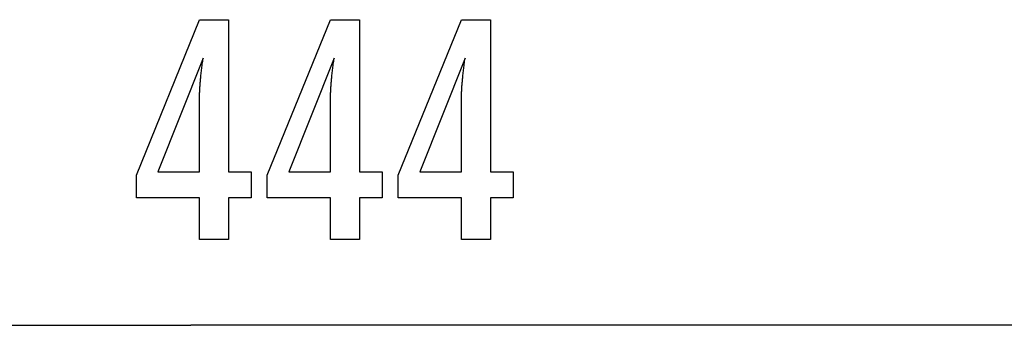
# Model space of a CAD drawing. Extents: x -65.2 to -16.6, y -172.7 to -137.
# Drawn here: x -44.6 to -35.3, y -171.9 to -169.1 of the extents above; entities that cross this region are included whole.
import ezdxf

# ---------------------------------------------------------------- set-up
doc = ezdxf.new("R2010")
doc.units = 0
doc.layers.get('0').update_dxf_attribs({"linetype": 'CONTINUOUS'})

msp = doc.modelspace()

# ---------------------------------------------------------------- linework, layer by layer
at = {"color": 0}
for points in [[(-42.8656, -171.1391), (-42.8656, -170.7492), (-43.4583, -170.7492), (-43.4583, -170.5356), (-42.8656, -169.0817), (-42.5956, -169.0817), (-42.5956, -170.5041), (-42.3807, -170.5041), (-42.3807, -170.7492), (-42.5956, -170.7492), (-42.5956, -171.1391), (-42.8656, -171.1391)], [(-41.6379, -171.1391), (-41.6379, -170.7492), (-42.2306, -170.7492), (-42.2306, -170.5356), (-41.6379, -169.0817), (-41.3679, -169.0817), (-41.3679, -170.5041), (-41.153, -170.5041), (-41.153, -170.7492), (-41.3679, -170.7492), (-41.3679, -171.1391), (-41.6379, -171.1391)], [(-40.4102, -171.1391), (-40.4102, -170.7492), (-41.0029, -170.7492), (-41.0029, -170.5356), (-40.4102, -169.0817), (-40.1402, -169.0817), (-40.1402, -170.5041), (-39.9253, -170.5041), (-39.9253, -170.7492), (-40.1402, -170.7492), (-40.1402, -171.1391), (-40.4102, -171.1391)], [(-42.8656, -170.5041), (-42.8656, -169.7986), (-42.8656, -169.7986), (-42.8654, -169.7907), (-42.8654, -169.7828), (-42.8651, -169.7745), (-42.865, -169.7662), (-42.8646, -169.7575), (-42.8643, -169.7487), (-42.8638, -169.7396), (-42.8635, -169.7304), (-42.8628, -169.7207), (-42.8622, -169.711), (-42.8614, -169.7009), (-42.8608, -169.6908), (-42.8599, -169.6802), (-42.8591, -169.6696), (-42.8581, -169.6586), (-42.8572, -169.6476), (-42.8572, -169.6476), (-42.856, -169.636), (-42.855, -169.6245), (-42.8538, -169.6126), (-42.8526, -169.6008), (-42.8511, -169.5886), (-42.8498, -169.5763), (-42.8483, -169.5638), (-42.847, -169.5513), (-42.8452, -169.5382), (-42.8437, -169.5252), (-42.8419, -169.5118), (-42.8403, -169.4985), (-42.8383, -169.4848), (-42.8365, -169.471), (-42.8345, -169.457), (-42.8327, -169.443), (-43.2556, -170.5041), (-42.8656, -170.5041)], [(-41.6379, -170.5041), (-41.6379, -169.7986), (-41.6379, -169.7986), (-41.6377, -169.7907), (-41.6377, -169.7828), (-41.6374, -169.7745), (-41.6373, -169.7662), (-41.6369, -169.7575), (-41.6366, -169.7487), (-41.6361, -169.7396), (-41.6358, -169.7304), (-41.6351, -169.7207), (-41.6345, -169.711), (-41.6337, -169.7009), (-41.6331, -169.6908), (-41.6322, -169.6802), (-41.6314, -169.6696), (-41.6304, -169.6586), (-41.6295, -169.6476), (-41.6295, -169.6476), (-41.6283, -169.636), (-41.6273, -169.6245), (-41.6261, -169.6126), (-41.6249, -169.6008), (-41.6234, -169.5886), (-41.6221, -169.5763), (-41.6206, -169.5638), (-41.6193, -169.5513), (-41.6175, -169.5382), (-41.616, -169.5252), (-41.6142, -169.5118), (-41.6126, -169.4985), (-41.6106, -169.4848), (-41.6088, -169.471), (-41.6068, -169.457), (-41.605, -169.443), (-42.0279, -170.5041), (-41.6379, -170.5041)], [(-40.4102, -170.5041), (-40.4102, -169.7986), (-40.4102, -169.7986), (-40.41, -169.7907), (-40.41, -169.7828), (-40.4097, -169.7745), (-40.4096, -169.7662), (-40.4092, -169.7575), (-40.4089, -169.7487), (-40.4084, -169.7396), (-40.4081, -169.7304), (-40.4074, -169.7207), (-40.4068, -169.711), (-40.406, -169.7009), (-40.4054, -169.6908), (-40.4045, -169.6802), (-40.4037, -169.6696), (-40.4027, -169.6586), (-40.4018, -169.6476), (-40.4018, -169.6476), (-40.4006, -169.636), (-40.3996, -169.6245), (-40.3984, -169.6126), (-40.3972, -169.6008), (-40.3957, -169.5886), (-40.3944, -169.5763), (-40.3929, -169.5638), (-40.3916, -169.5513), (-40.3898, -169.5382), (-40.3883, -169.5252), (-40.3865, -169.5118), (-40.3849, -169.4985), (-40.3829, -169.4848), (-40.3811, -169.471), (-40.3791, -169.457), (-40.3773, -169.443), (-40.8002, -170.5041), (-40.4102, -170.5041)], [(-65.1505, -171.9418), (-42.949, -171.9418)], [(-65.1505, -171.9418), (-42.949, -171.9418)], [(-65.1505, -171.9418), (-42.949, -171.9418)], [(-65.1505, -171.9418), (-42.949, -171.9418)], [(-65.1505, -171.9418), (-42.949, -171.9418)], [(-65.1505, -171.9418), (-42.949, -171.9418)], [(-65.1505, -171.9418), (-42.949, -171.9418)], [(-65.1505, -171.9418), (-42.949, -171.9418)], [(-65.1505, -171.9418), (-42.949, -171.9418)], [(-65.1505, -171.9418), (-42.949, -171.9418)], [(-65.1505, -171.9418), (-42.949, -171.9418)], [(-65.1505, -171.9418), (-42.949, -171.9418)], [(-65.1505, -171.9418), (-42.949, -171.9418)], [(-65.1505, -171.9418), (-42.949, -171.9418)], [(-65.1505, -171.9418), (-42.949, -171.9418)], [(-65.1505, -171.9418), (-42.949, -171.9418)], [(-65.1505, -171.9418), (-42.949, -171.9418)], [(-65.1505, -171.9418), (-42.949, -171.9418)], [(-65.1505, -171.9418), (-42.949, -171.9418)], [(-65.1505, -171.9418), (-42.949, -171.9418)], [(-65.1505, -171.9418), (-42.949, -171.9418)], [(-42.949, -171.9418), (-42.949, -171.9418)], [(-42.949, -171.9418), (-42.949, -171.9418)], [(-20.7476, -171.9418), (-42.949, -171.9418)], [(-20.7476, -171.9418), (-42.949, -171.9418)], [(-20.7476, -171.9418), (-42.949, -171.9418)], [(-20.7476, -171.9418), (-42.949, -171.9418)], [(-20.7476, -171.9418), (-42.949, -171.9418)], [(-20.7476, -171.9418), (-42.949, -171.9418)], [(-20.7476, -171.9418), (-42.949, -171.9418)], [(-20.7476, -171.9418), (-42.949, -171.9418)], [(-20.7476, -171.9418), (-42.949, -171.9418)], [(-20.7476, -171.9418), (-42.949, -171.9418)], [(-20.7476, -171.9418), (-42.949, -171.9418)], [(-20.7476, -171.9418), (-42.949, -171.9418)], [(-20.7476, -171.9418), (-42.949, -171.9418)], [(-20.7476, -171.9418), (-42.949, -171.9418)], [(-20.7476, -171.9418), (-42.949, -171.9418)], [(-20.7476, -171.9418), (-42.949, -171.9418)], [(-20.7476, -171.9418), (-42.949, -171.9418)], [(-20.7476, -171.9418), (-42.949, -171.9418)], [(-20.7476, -171.9418), (-42.949, -171.9418)], [(-20.7476, -171.9418), (-42.949, -171.9418)], [(-20.7476, -171.9418), (-42.949, -171.9418)]]:
    msp.add_lwpolyline(points, dxfattribs=at)

doc.saveas('drawing.dxf')
